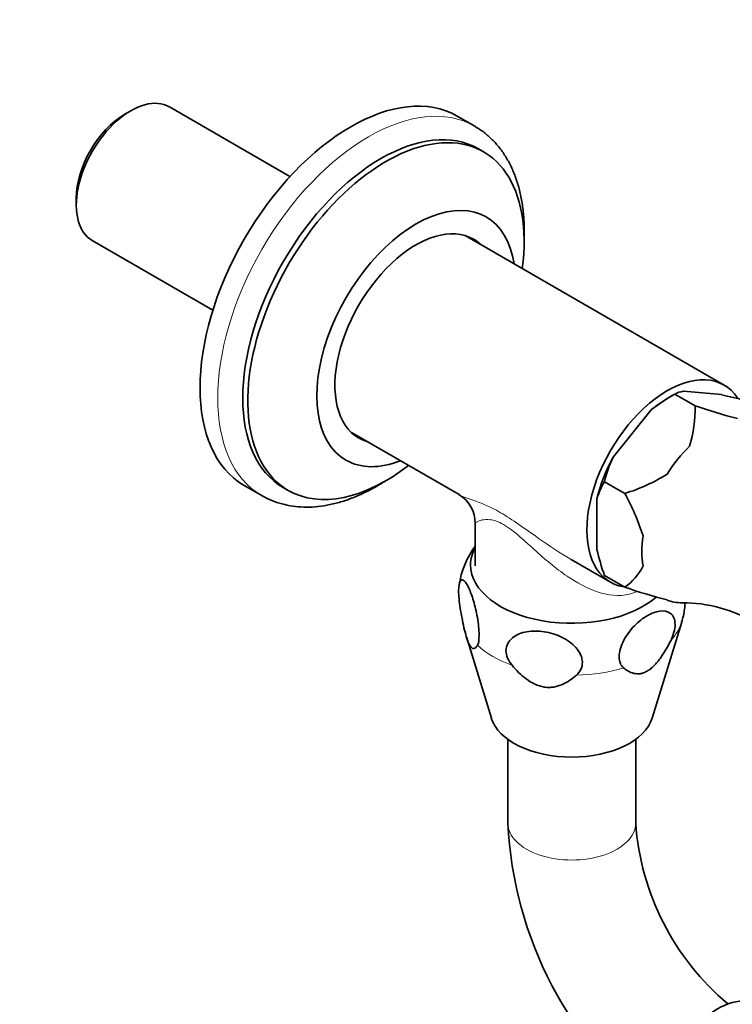
# Model space of a CAD drawing. Units: millimetres. Extents: x 0 to 1478, y 0 to 1758.
# Drawn here: x 1052 to 1152, y 329 to 467 of the extents above; entities that cross this region are included whole.
import ezdxf
from ezdxf import colors
from ezdxf.entities.mleader import LeaderData, LeaderLine
from ezdxf.math import Vec2, Vec3

# ---------------------------------------------------------------- set-up
doc = ezdxf.new("R2010")
doc.units = ezdxf.units.MM
doc.layers.add('DV6_Défaut', color=7, linetype='Continuous')
doc.layers.add('Défaut', color=7, linetype='Continuous')

# ---------------------------------------------------------------- blocks, each defined once
blk = doc.blocks.new('_DOT')
at = {"color": 0}
blk.add_line((0, 0), (-1, 0), dxfattribs=at)
at = {"color": 0, "const_width": 0.333}
blk.add_lwpolyline([(-0.1665, 0, 1), (0.1665, 0, 1)], format="xyb", close=True, dxfattribs=at)
blk = doc.blocks.new('SE5')
at = {"layer": 'DV6_Défaut', "color": 7, "linetype": 'Continuous', "lineweight": 35}
for p, q in [((1089.98, 445.07), (1073, 454.88)), ((1067.57, 454.34), (1066.72, 453.85)), ((1116.02, 452.15), (1113.54, 453.58)), ((1117.24, 448.56), (1116.53, 448.97)), ((1059.9, 442.03), (1059.9, 441.05)), ((1151.09, 415.74), (1114.64, 436.78)), ((1062.15, 436.08), (1079.13, 426.28)), ((1144.15, 414.47), (1143.09, 413.85)), ((1144.15, 414.47), (1144.15, 414.47)), ((1144.15, 414.47), (1147.01, 412.81)), ((1147.01, 412.81), (1144.15, 414.47)), ((1145.37, 414.88), (1150.71, 414.4)), ((1135.47, 405.6), (1140.81, 412.25)), ((1147.01, 412.81), (1147.01, 412.81)), ((1098.64, 409.07), (1113.78, 400.33)), ((1137.11, 400.5), (1134.25, 402.15)), ((1134.25, 402.15), (1134.25, 402.15)), ((1134.25, 402.15), (1137.11, 400.5)), ((1083.54, 401.62), (1086.02, 400.19)), ((1089.03, 401.33), (1089.74, 400.93)), ((1137.11, 400.5), (1137.11, 400.5)), ((1133.19, 392.6), (1133.19, 399.73)), ((1116.05, 396.29), (1116.05, 390.33)), ((1129.56, 391.22), (1135.09, 388.02)), ((1134.25, 388.95), (1134.25, 388.95)), ((1134.25, 388.95), (1137.11, 387.3)), ((1137.11, 387.3), (1134.25, 388.95)), ((1137.11, 387.3), (1137.11, 387.3)), ((1140.98, 368.88), (1145.13, 382.4)), ((1114.82, 380.3), (1118.33, 368.88)), ((1120.65, 365.9), (1120.65, 354.11)), ((1138.65, 354.11), (1138.65, 365.9))]:
    blk.add_line(p, q, dxfattribs=at)
for centre, radius, start, end in [((1158.63, 389.06), 29.24, 119.6922, 127.5467), ((1145.88, 411.35), 3.56, 98.2635, 118.9751), ((1136.07, 347.29), 68.68, 74.8286, 77.6936), ((1129.57, 412.33), 17.44, 342.6492, 1.5795), ((1173.2, 489.01), 80.56, 251.0339, 255.4557), ((1155.52, 396.59), 21.99, 155.8064, 165.3311), ((1129.6, 424.96), 25.59, 287.0694, 301.7442), ((1144.18, 396.36), 11.5, 149.7428, 162.9421), ((1106.21, 383.61), 35.22, 18.0348, 28.6533), ((1111.35, 396.3), 4.7, 359.863, 59.2284), ((1125.87, 385.82), 12.21, 143.4557, 171.763), ((1166.34, 400.27), 34.02, 193.0218, 199.4198), ((1132.58, 393.82), 7.94, 304.8522, 333.7361), ((1163.31, 463.52), 80.59, 251.0347, 255.4549), ((1145.23, 365.16), 19.96, 59.4038, 90.0399), ((1137.53, 385.01), 8.02, 340.8262, 354.5282), ((1175, 356.61), 54.4, 182.6343, 232.8641), ((1175.2, 356.73), 36.64, 184.1, 229.9383)]:
    blk.add_arc(centre, radius, start, end, dxfattribs=at)
for centre, major_axis, start_param, end_param in [((1098.54, 427.6), (-15, -25.98), 3.141593, 6.283185), ((1067.57, 445.48), (5.42, 9.4), 0, 3.141593), ((1066.72, 445.97), (-4.82, -8.36), 3.926991, 5.497787), ((1102.78, 425.15), (-13.75, -23.82), 3.141593, 6.283185), ((1101.02, 426.17), (-15, -25.98), 3.136481, 3.141593), ((1103.49, 424.74), (-13.75, -23.82), 2.191759, 6.283185), ((1107.73, 422.29), (-9.88, -17.1), 2.515164, 6.283185), ((1107.73, 422.29), (8.08, 13.99), 0, 3.277992), ((1105.97, 423.31), (-8.07, -13.99), -3.277992, -3.251272), ((1107.73, 422.29), (8.08, 13.99), 6.146786, 6.283185), ((1143.09, 401.88), (-8, -13.86), 2.86499, 6.283185), ((1143.09, 401.88), (7.33, 12.7), 0.785398, 1.006696), ((1105.97, 423.31), (-8.07, -13.99), 0.109679, 0.136399), ((1149.59, 398.12), (7.12, 12.33), 1.126843, 1.491151), ((1107.73, 422.29), (-9.88, -17.1), 0, 0.626428), ((1143.09, 401.88), (-7.33, -12.7), 4.752891, 5.195486), ((1103.49, 424.74), (-13.75, -23.82), 0, 0.949834), ((1101.02, 426.17), (-15, -25.98), 0, 0.003803), ((1149.59, 398.12), (-7.12, -12.33), 5.315633, 5.679941), ((1129.65, 390.45), (-14.25, 0), 5.979985, 6.283185), ((1129.65, 390.45), (-14.25, 0), 0, 2.557379), ((1143.09, 401.88), (-8, -13.86), 0, 0.219944), ((1149.59, 398.12), (-7.12, -12.33), 0.079645, 0.332045), ((1129.65, 370.04), (-11.5, 0), 0.175366, 2.966227), ((1150.16, 318.59), (5.75, 9.96), 0, 3.141593)]:
    blk.add_ellipse(centre, major_axis=major_axis, ratio=0.57735, start_param=start_param, end_param=end_param, dxfattribs=at)
at = {"layer": 'DV6_Défaut', "color": 7, "linetype": 'Continuous', "lineweight": 18}
for centre, major_axis, start_param, end_param in [((1101.02, 426.17), (-15, -25.98), 3.141593, 6.283185), ((1129.65, 383.99), (15.72, 0), 5.800779, 6.10613), ((1129.65, 383.99), (-15.72, 0), 0.564791, 1.006005), ((1129.65, 383.99), (15.72, 0), 4.753581, 5.194795), ((1129.65, 354.11), (-9, 0), 0.000257, 3.143436)]:
    blk.add_ellipse(centre, major_axis=major_axis, ratio=0.57735, start_param=start_param, end_param=end_param, dxfattribs=at)
at = {"layer": 'DV6_Défaut', "color": 7, "linetype": 'Continuous', "lineweight": 35}
for points, knots in [([(1122.93, 436), (1122.93, 436.05), (1122.96, 436.78), (1122.98, 438.19), (1122.85, 440.16), (1122.57, 442.05), (1122.14, 443.84), (1121.57, 445.51), (1120.85, 447.06), (1120, 448.47), (1119.02, 449.73), (1117.93, 450.81), (1116.92, 451.61), (1116.32, 451.95), (1116.09, 452.08)], [0, 0, 0, 0, 0.006413, 0.103489, 0.200709, 0.297948, 0.394995, 0.491576, 0.587357, 0.682006, 0.775289, 0.867164, 0.957815, 1, 1, 1, 1]), ([(1086.09, 400.17), (1086.34, 400.03), (1086.95, 399.67), (1088.15, 399.2), (1089.6, 398.81), (1091.13, 398.59), (1092.71, 398.54), (1094.36, 398.68), (1096.04, 398.99), (1097.77, 399.47), (1099.51, 400.14), (1101.26, 400.97), (1102.5, 401.68), (1103.16, 402.09), (1103.23, 402.13)], [0, 0, 0, 0, 0.046869, 0.137357, 0.227961, 0.319208, 0.411501, 0.50506, 0.599904, 0.695874, 0.792702, 0.89009, 0.987777, 1, 1, 1, 1]), ([(1113.95, 384.36), (1113.81, 385.22), (1113.72, 386.09), (1113.73, 387.5), (1113.82, 387.98), (1114.11, 388.42), (1114.3, 388.4), (1114.72, 388.01), (1114.94, 387.65), (1115.39, 386.69), (1115.61, 386.08), (1116.03, 384.69), (1116.22, 383.88), (1116.51, 382.19), (1116.6, 381.3), (1116.61, 379.88), (1116.52, 379.37), (1116.38, 379.13)], [0, 0, 0, 0, 0.125, 0.125, 0.25, 0.25, 0.375, 0.375, 0.5, 0.5, 0.625, 0.625, 0.75, 0.75, 0.875, 0.875, 1, 1, 1, 1]), ([(1116.38, 379.13), (1116.3, 379), (1116.22, 378.89), (1116.04, 378.73), (1115.95, 378.67), (1115.75, 378.66), (1115.64, 378.7), (1115.47, 378.87), (1115.41, 378.94), (1115.29, 379.13), (1115.23, 379.24), (1115.04, 379.64), (1114.92, 379.97), (1114.69, 380.75), (1114.58, 381.17), (1114.38, 382.05), (1114.29, 382.51), (1114.11, 383.43), (1114.03, 383.89), (1113.95, 384.36)], [0, 0, 0, 0, 0.125, 0.125, 0.25, 0.25, 0.375, 0.375, 0.4375, 0.4375, 0.5, 0.5, 0.625, 0.625, 0.75, 0.75, 0.875, 0.875, 1, 1, 1, 1]), ([(1136.95, 375.95), (1136.56, 376.27), (1136.32, 376.82), (1136.33, 378.24), (1136.58, 379.07), (1137.38, 380.6), (1137.91, 381.3), (1139.05, 382.47), (1139.65, 382.93), (1140.87, 383.64), (1141.48, 383.87), (1142.61, 384.02), (1143.14, 383.93), (1143.94, 383.32), (1144.19, 382.78), (1144.2, 381.38), (1143.97, 380.55), (1143.58, 379.78)], [0, 0, 0, 0, 0.125, 0.125, 0.25, 0.25, 0.375, 0.375, 0.5, 0.5, 0.625, 0.625, 0.75, 0.75, 0.875, 0.875, 1, 1, 1, 1]), ([(1145.54, 384.23), (1145.57, 384.46), (1145.59, 384.74), (1145.58, 385.08), (1145.58, 385.1), (1145.58, 385.12)], [0, 0, 0, 0, 0.951893, 0.951893, 1, 1, 1, 1]), ([(1121.24, 376.32), (1120.71, 376.95), (1120.38, 377.69), (1120.4, 379.1), (1120.75, 379.73), (1121.84, 380.63), (1122.56, 380.91), (1124.11, 381.18), (1124.93, 381.17), (1126.61, 380.92), (1127.44, 380.66), (1128.98, 379.92), (1129.7, 379.42), (1130.79, 378.18), (1131.14, 377.44), (1131.16, 376.03), (1130.84, 375.39), (1130.3, 374.92)], [0, 0, 0, 0, 0.125, 0.125, 0.25, 0.25, 0.375, 0.375, 0.5, 0.5, 0.625, 0.625, 0.75, 0.75, 0.875, 0.875, 1, 1, 1, 1]), ([(1143.58, 379.78), (1143.36, 379.36), (1143.14, 378.94), (1142.66, 378.12), (1142.4, 377.72), (1141.99, 377.15), (1141.85, 376.96), (1141.55, 376.61), (1141.4, 376.43), (1141.09, 376.12), (1140.93, 375.97), (1140.59, 375.71), (1140.42, 375.59), (1140.09, 375.4), (1139.92, 375.32), (1139.59, 375.2), (1139.43, 375.16), (1139.12, 375.12), (1138.96, 375.11), (1138.67, 375.13), (1138.53, 375.15), (1138.11, 375.25), (1137.86, 375.35), (1137.38, 375.62), (1137.16, 375.77), (1136.95, 375.95)], [0, 0, 0, 0, 0.125, 0.125, 0.25, 0.25, 0.3125, 0.3125, 0.375, 0.375, 0.4375, 0.4375, 0.5, 0.5, 0.5625, 0.5625, 0.625, 0.625, 0.6875, 0.6875, 0.75, 0.75, 0.875, 0.875, 1, 1, 1, 1]), ([(1130.3, 374.92), (1130.01, 374.67), (1129.7, 374.43), (1129.05, 373.99), (1128.7, 373.79), (1127.95, 373.46), (1127.56, 373.33), (1126.92, 373.23), (1126.69, 373.2), (1126.24, 373.2), (1126.01, 373.22), (1125.31, 373.32), (1124.87, 373.47), (1124, 373.88), (1123.6, 374.13), (1122.85, 374.69), (1122.5, 375), (1121.84, 375.64), (1121.54, 375.98), (1121.24, 376.32)], [0, 0, 0, 0, 0.125, 0.125, 0.25, 0.25, 0.375, 0.375, 0.4375, 0.4375, 0.5, 0.5, 0.625, 0.625, 0.75, 0.75, 0.875, 0.875, 1, 1, 1, 1])]:
    blk.add_open_spline(points, degree=3, knots=knots, dxfattribs=at)
at = {"layer": 'DV6_Défaut', "color": 7, "linetype": 'Continuous', "lineweight": 18}
for points, knots in [([(1113.74, 400.35), (1114.17, 400.1), (1114.81, 399.89), (1116.15, 399.41), (1116.73, 399.2), (1118.07, 398.62), (1118.82, 398.26), (1120.44, 397.32), (1121.31, 396.75), (1123.09, 395.53), (1124.01, 394.87), (1126.43, 393.17), (1127.97, 392.14), (1129.56, 391.22)], [0, 0, 0, 0, 0.222642, 0.222642, 0.361072, 0.361072, 0.499502, 0.499502, 0.637931, 0.637931, 0.776361, 0.776361, 1, 1, 1, 1]), ([(1138.85, 386.72), (1137.47, 386.07), (1135.88, 386), (1132.57, 386.75), (1130.89, 387.6), (1127.68, 389.72), (1126.16, 390.99), (1123.87, 393.04), (1123.11, 393.75), (1121.57, 395.07), (1120.77, 395.7), (1119.32, 396.54), (1118.68, 396.74), (1117.7, 396.87), (1117.32, 396.83), (1116.41, 396.63), (1116.1, 396.4), (1116.06, 396.28), (1116.05, 396.28), (1116.05, 396.27)], [0, 0, 0, 0, 0.151838, 0.151838, 0.319269, 0.319269, 0.4867, 0.4867, 0.570416, 0.570416, 0.654132, 0.654132, 0.737848, 0.737848, 0.821563, 0.821563, 0.988995, 0.988995, 1, 1, 1, 1])]:
    blk.add_open_spline(points, degree=3, knots=knots, dxfattribs=at)

msp = doc.modelspace()

# ---------------------------------------------------------------- block references
at = {"layer": 'Défaut'}
msp.add_blockref('SE5', (0, 0), dxfattribs=at)

# ---------------------------------------------------------------- leaders
at = {"layer": 'Défaut', "color": 7, "linetype": 'Continuous', "lineweight": 18}
ml = msp.add_multileader_mtext('Standard', dxfattribs=at)
ml.set_content('{\\pxsm0.9;\\fSolid Edge ISO|b1||i0||c0|p34;\\W1.;08/12/2021\\P}', color=256)
ml.set_leader_properties()
ml.set_arrow_properties(name='DOT')
ml.build(insert=Vec2(0, 0))
ml.multileader.update_dxf_attribs({"leader_type": 0, "dogleg_length": 0, "arrow_head_size": 12})
ctx = ml.context
ctx.base_point, ctx.char_height, ctx.arrow_head_size, ctx.landing_gap_size = Vec3(1390.41, 1750.71), 12, 12, 4.2
notes = []
notes.append((ctx, [(0, (0, 0, 0), (0, 0), (1, 0), 1, [])]))
ctx.mtext.insert = Vec3(1392.41, 1756.83)
for ctx, leaders in notes:
    for number, flags, end, landing, length, lines in leaders:
        leader = LeaderData()
        leader.index, (leader.has_last_leader_line, leader.has_dogleg_vector, leader.attachment_direction) = number, flags
        leader.last_leader_point, leader.dogleg_vector, leader.dogleg_length = Vec3(end), Vec3(landing), length
        for number, points, colour, breaks in lines:
            line = LeaderLine()
            line.index, line.vertices, line.color, line.breaks = number, Vec3.list(points), colors.encode_raw_color(colour), breaks
            leader.lines.append(line)
        ctx.leaders.append(leader)

doc.saveas('drawing.dxf')
